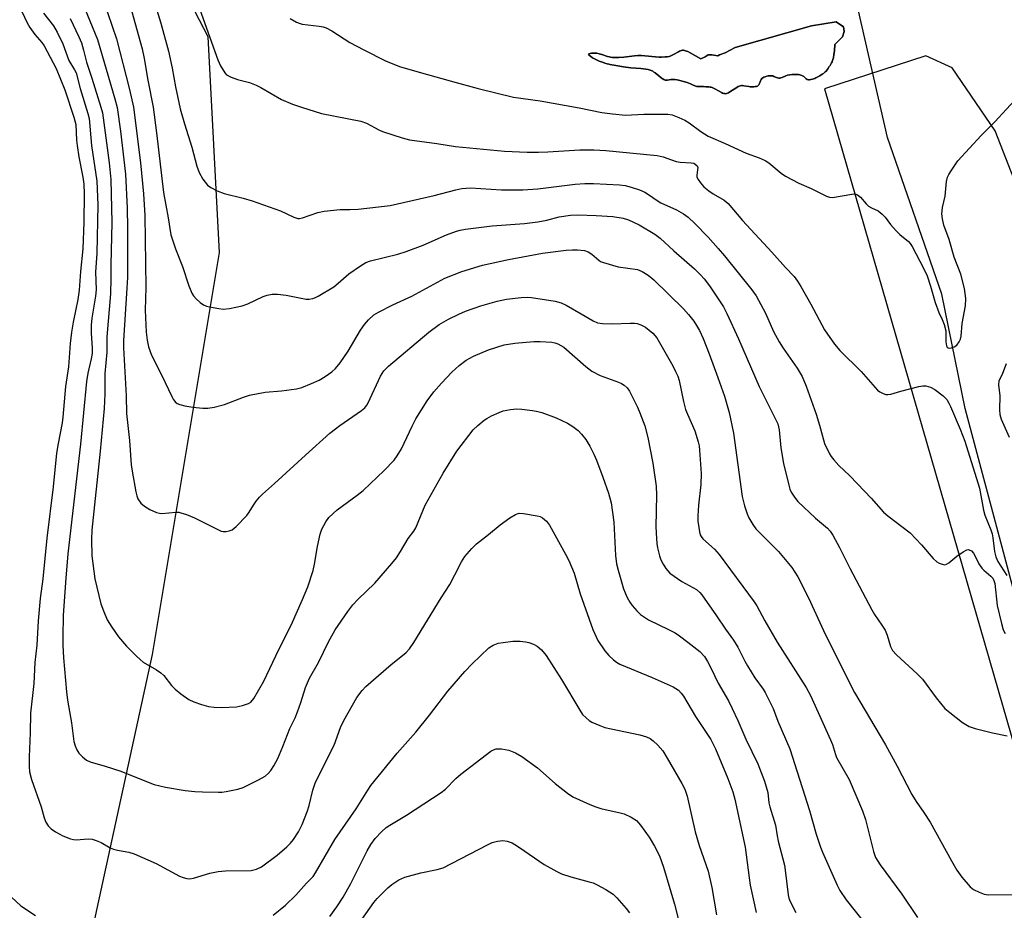
# Model space of a CAD drawing. Units: inches. Extents: x 1291766 to 1297766, y 549449 to 553449.
# Drawn here: x 1296335 to 1296604, y 549685 to 549929 of the extents above; entities that cross this region are included whole.
import ezdxf

# ---------------------------------------------------------------- set-up
doc = ezdxf.new("R2010")
doc.units = ezdxf.units.IN
doc.header["$MEASUREMENT"] = 0
for name, color, linetype in [('HYDRO-Single Line Stream', 4, 'Continuous'), ('HYDRO-Water Body', 4, 'Continuous'), ('NTRL-Pasture Land', 2, 'Continuous'), ('Undefined', 1, 'Continuous')]:
    doc.layers.add(name, color=color, linetype=linetype)

msp = doc.modelspace()

# ---------------------------------------------------------------- linework, layer by layer
at = {"layer": 'HYDRO-Single Line Stream'}
msp.add_lwpolyline([(1296684.5, 549493.29), (1296682.66, 549514.15), (1296678.63, 549535.94), (1296663.72, 549590.55), (1296638.13, 549674), (1296614.11, 549745.27), (1296593.51, 549822.57), (1296587.11, 549853.85), (1296572.22, 549896.76), (1296559.1, 549954.28)], dxfattribs=at)
at = {"layer": 'HYDRO-Water Body'}
msp.add_lwpolyline([(1296557.56, 549919.51), (1296557.41, 549918.63), (1296557.27, 549918.13), (1296557.17, 549917.85), (1296557.04, 549917.54), (1296556.88, 549917.22), (1296556.5, 549916.54), (1296556.28, 549916.2), (1296555.83, 549915.56), (1296555.39, 549915), (1296555.18, 549914.78), (1296554.95, 549914.56), (1296554.67, 549914.35), (1296554.36, 549914.13), (1296553.67, 549913.7), (1296552.94, 549913.31), (1296552.6, 549913.14), (1296552.28, 549912.99), (1296551.99, 549912.87), (1296551.66, 549912.75), (1296551.26, 549912.64), (1296550.87, 549912.56), (1296550.55, 549912.56), (1296550.25, 549912.67), (1296549.92, 549912.9), (1296549.26, 549913.46), (1296548.96, 549913.68), (1296548.72, 549913.8), (1296548.45, 549913.9), (1296548.16, 549913.97), (1296547.85, 549914.03), (1296547.52, 549914.06), (1296546.83, 549914.09), (1296546.13, 549914.05), (1296545.46, 549913.97), (1296544.85, 549913.85), (1296544.33, 549913.69), (1296543.37, 549913.26), (1296543.03, 549913.13), (1296542.74, 549913.06), (1296542.46, 549913.07), (1296542.13, 549913.15), (1296541.79, 549913.27), (1296541.1, 549913.54), (1296540.78, 549913.65), (1296540.51, 549913.71), (1296539.87, 549913.71), (1296539.52, 549913.67), (1296539.14, 549913.58), (1296538.74, 549913.45), (1296538.36, 549913.29), (1296538.04, 549913.11), (1296537.79, 549912.92), (1296537.62, 549912.66), (1296537.46, 549912.32), (1296537.16, 549911.57), (1296537, 549911.24), (1296536.82, 549911), (1296536.61, 549910.87), (1296536.31, 549910.78), (1296535.97, 549910.72), (1296535.6, 549910.68), (1296535.23, 549910.67), (1296534.59, 549910.69), (1296534.28, 549910.72), (1296532.84, 549910.98), (1296532.5, 549911.02), (1296532.2, 549911.02), (1296531.92, 549910.97), (1296531.62, 549910.87), (1296531.31, 549910.72), (1296530.66, 549910.34), (1296529.34, 549909.44), (1296528.71, 549909.06), (1296528.42, 549908.93), (1296528.14, 549908.83), (1296527.88, 549908.79), (1296527.63, 549908.81), (1296527.35, 549908.88), (1296527.06, 549908.98), (1296526.74, 549909.12), (1296526.08, 549909.47), (1296524.76, 549910.21), (1296524.17, 549910.48), (1296523.91, 549910.56), (1296523.61, 549910.62), (1296523.27, 549910.66), (1296522.51, 549910.71), (1296521.83, 549910.73), (1296520.41, 549910.75), (1296520.04, 549910.78), (1296519.71, 549910.82), (1296519.44, 549910.9), (1296518.81, 549911.22), (1296518.27, 549911.47), (1296517.36, 549911.83), (1296516.36, 549912.16), (1296515.67, 549912.34), (1296514.66, 549912.56), (1296514.02, 549912.65), (1296513.44, 549912.69), (1296512.91, 549912.67), (1296511.93, 549912.53), (1296511.6, 549912.5), (1296511.32, 549912.52), (1296510.96, 549912.67), (1296510.55, 549912.92), (1296510.21, 549913.16), (1296509.59, 549913.64), (1296508.59, 549914.48), (1296508.27, 549914.73), (1296507.98, 549914.92), (1296507.76, 549915.05), (1296507.25, 549915.25), (1296506.68, 549915.41), (1296506.05, 549915.53), (1296505.39, 549915.63), (1296504.71, 549915.69), (1296501.93, 549915.9), (1296499.96, 549916.15), (1296498.38, 549916.39), (1296496.75, 549916.7), (1296495.44, 549917.01), (1296494.8, 549917.19), (1296494.18, 549917.39), (1296493.27, 549917.71), (1296492.7, 549917.96), (1296492.16, 549918.22), (1296491.42, 549918.65), (1296490.97, 549918.96), (1296490.52, 549919.33), (1296490.31, 549919.61), (1296490.43, 549919.73), (1296490.76, 549919.82), (1296491.2, 549919.88), (1296492.06, 549919.92), (1296492.35, 549919.92), (1296492.66, 549919.88), (1296493.3, 549919.75), (1296493.95, 549919.56), (1296495.54, 549919.01), (1296496.1, 549918.85), (1296496.36, 549918.79), (1296496.88, 549918.72), (1296497.44, 549918.69), (1296498.04, 549918.7), (1296498.67, 549918.73), (1296499.99, 549918.84), (1296502.93, 549919.17), (1296503.81, 549919.24), (1296504.34, 549919.25), (1296504.86, 549919.23), (1296505.73, 549919.17), (1296508.69, 549918.9), (1296509.7, 549918.84), (1296510.36, 549918.83), (1296511.29, 549918.85), (1296511.87, 549918.91), (1296512.41, 549919), (1296512.66, 549919.06), (1296513.11, 549919.22), (1296513.65, 549919.51), (1296514.94, 549920.27), (1296515.26, 549920.43), (1296515.56, 549920.56), (1296515.83, 549920.65), (1296516.08, 549920.68), (1296516.34, 549920.67), (1296516.62, 549920.63), (1296516.91, 549920.55), (1296517.21, 549920.44), (1296517.52, 549920.31), (1296518.16, 549919.98), (1296521.08, 549918.36), (1296522.25, 549918.91), (1296523.09, 549919.44), (1296524.1, 549919.44), (1296525.71, 549919.18), (1296526.25, 549919.39), (1296527.78, 549919.97), (1296530.5, 549921.4), (1296551.42, 549927.4), (1296558.12, 549928.5), (1296560.19, 549927.06), (1296560.34, 549925.78), (1296559.86, 549924.35), (1296558.42, 549922.91), (1296557.77, 549922.27), (1296557.66, 549920.5)], close=True, dxfattribs=at)
at = {"layer": 'NTRL-Pasture Land'}
for points in [[(1296653.64, 549546.76, 0), (1296603.75, 549517.39, 0), (1296549.03, 549483.46, 0), (1296523.68, 549472.7, 0), (1296505.2, 549483.66, 0), (1296480.18, 549557.96, 0), (1296472.32, 549556.61, 0), (1296421.14, 549537.2, 0), (1296412.4, 549541.62, 0), (1296398.1, 549552.47, 0), (1296380.16, 549545.67, 0), (1296372.9, 549547.44, 0), (1296365.84, 549555.99, 0), (1296352.52, 549582.99, 0), (1296345.78, 549639.54, 0), (1296370.99, 549755.19, 0), (1296389.26, 549865.3, 0), (1296386.24, 549924.36, 0), (1296356.56, 549981.56, 0)], [(1296613.41, 549868.69, 0), (1296601.65, 549898.59, 0), (1296589.96, 549915.89, 0), (1296582.66, 549919.14, 0), (1296554.92, 549910.16, 0), (1296610.97, 549716.01, 0)]]:
    msp.add_polyline3d(points, dxfattribs=at)
msp.add_polyline3d([(1296530.5, 549921.4, 0), (1296527.78, 549919.97, 0), (1296526.25, 549919.39, 0), (1296525.71, 549919.18, 0), (1296524.1, 549919.44, 0), (1296523.09, 549919.45, 0), (1296522.25, 549918.91, 0), (1296521.08, 549918.36, 0), (1296518.16, 549919.98, 0), (1296517.52, 549920.31, 0), (1296517.21, 549920.44, 0), (1296516.91, 549920.55, 0), (1296516.62, 549920.63, 0), (1296516.34, 549920.67, 0), (1296516.08, 549920.68, 0), (1296515.83, 549920.65, 0), (1296515.56, 549920.56, 0), (1296515.26, 549920.43, 0), (1296514.94, 549920.27, 0), (1296513.65, 549919.51, 0), (1296513.11, 549919.22, 0), (1296512.66, 549919.06, 0), (1296512.41, 549919, 0), (1296511.87, 549918.91, 0), (1296511.29, 549918.85, 0), (1296510.36, 549918.83, 0), (1296509.7, 549918.84, 0), (1296508.69, 549918.9, 0), (1296505.73, 549919.17, 0), (1296504.86, 549919.23, 0), (1296504.34, 549919.25, 0), (1296503.81, 549919.24, 0), (1296502.93, 549919.17, 0), (1296499.99, 549918.84, 0), (1296498.67, 549918.73, 0), (1296498.04, 549918.7, 0), (1296497.44, 549918.69, 0), (1296496.88, 549918.72, 0), (1296496.36, 549918.79, 0), (1296496.1, 549918.85, 0), (1296495.54, 549919.01, 0), (1296493.95, 549919.56, 0), (1296493.3, 549919.75, 0), (1296492.66, 549919.88, 0), (1296492.35, 549919.92, 0), (1296492.06, 549919.92, 0), (1296491.2, 549919.88, 0), (1296490.76, 549919.82, 0), (1296490.43, 549919.73, 0), (1296490.31, 549919.61, 0), (1296490.52, 549919.33, 0), (1296490.97, 549918.96, 0), (1296491.42, 549918.65, 0), (1296492.16, 549918.22, 0), (1296492.7, 549917.96, 0), (1296493.27, 549917.71, 0), (1296494.18, 549917.39, 0), (1296494.8, 549917.19, 0), (1296495.44, 549917.01, 0), (1296496.75, 549916.7, 0), (1296498.38, 549916.39, 0), (1296499.96, 549916.15, 0), (1296501.93, 549915.9, 0), (1296504.71, 549915.69, 0), (1296505.39, 549915.63, 0), (1296506.05, 549915.53, 0), (1296506.68, 549915.41, 0), (1296507.25, 549915.25, 0), (1296507.76, 549915.05, 0), (1296507.98, 549914.92, 0), (1296508.27, 549914.73, 0), (1296508.59, 549914.48, 0), (1296509.59, 549913.64, 0), (1296510.21, 549913.16, 0), (1296510.55, 549912.92, 0), (1296510.96, 549912.67, 0), (1296511.32, 549912.52, 0), (1296511.6, 549912.5, 0), (1296511.93, 549912.53, 0), (1296512.91, 549912.67, 0), (1296513.44, 549912.69, 0), (1296514.02, 549912.65, 0), (1296514.66, 549912.56, 0), (1296515.67, 549912.35, 0), (1296516.36, 549912.16, 0), (1296517.36, 549911.83, 0), (1296518.27, 549911.47, 0), (1296518.81, 549911.22, 0), (1296519.44, 549910.9, 0), (1296519.71, 549910.82, 0), (1296520.04, 549910.78, 0), (1296520.41, 549910.75, 0), (1296521.83, 549910.73, 0), (1296522.51, 549910.71, 0), (1296523.27, 549910.66, 0), (1296523.61, 549910.62, 0), (1296523.91, 549910.56, 0), (1296524.17, 549910.48, 0), (1296524.76, 549910.21, 0), (1296526.08, 549909.47, 0), (1296526.74, 549909.12, 0), (1296527.06, 549908.98, 0), (1296527.35, 549908.88, 0), (1296527.63, 549908.81, 0), (1296527.88, 549908.79, 0), (1296528.14, 549908.83, 0), (1296528.42, 549908.93, 0), (1296528.71, 549909.06, 0), (1296529.34, 549909.44, 0), (1296530.66, 549910.34, 0), (1296531.31, 549910.72, 0), (1296531.62, 549910.87, 0), (1296531.92, 549910.97, 0), (1296532.2, 549911.02, 0), (1296532.5, 549911.02, 0), (1296532.84, 549910.98, 0), (1296534.28, 549910.72, 0), (1296534.59, 549910.69, 0), (1296535.23, 549910.67, 0), (1296535.6, 549910.68, 0), (1296535.97, 549910.72, 0), (1296536.31, 549910.78, 0), (1296536.61, 549910.87, 0), (1296536.83, 549911, 0), (1296537, 549911.24, 0), (1296537.16, 549911.57, 0), (1296537.46, 549912.32, 0), (1296537.62, 549912.66, 0), (1296537.79, 549912.92, 0), (1296538.04, 549913.11, 0), (1296538.36, 549913.29, 0), (1296538.74, 549913.45, 0), (1296539.14, 549913.58, 0), (1296539.52, 549913.67, 0), (1296539.87, 549913.71, 0), (1296540.51, 549913.71, 0), (1296540.78, 549913.65, 0), (1296541.1, 549913.54, 0), (1296541.79, 549913.27, 0), (1296542.13, 549913.15, 0), (1296542.46, 549913.07, 0), (1296542.74, 549913.06, 0), (1296543.03, 549913.13, 0), (1296543.37, 549913.26, 0), (1296544.33, 549913.69, 0), (1296544.85, 549913.85, 0), (1296545.46, 549913.97, 0), (1296546.13, 549914.05, 0), (1296546.83, 549914.09, 0), (1296547.52, 549914.06, 0), (1296547.85, 549914.03, 0), (1296548.16, 549913.97, 0), (1296548.45, 549913.9, 0), (1296548.72, 549913.8, 0), (1296548.96, 549913.68, 0), (1296549.26, 549913.46, 0), (1296549.92, 549912.9, 0), (1296550.25, 549912.67, 0), (1296550.55, 549912.56, 0), (1296550.87, 549912.56, 0), (1296551.26, 549912.64, 0), (1296551.66, 549912.75, 0), (1296551.99, 549912.87, 0), (1296552.28, 549912.99, 0), (1296552.6, 549913.14, 0), (1296552.94, 549913.31, 0), (1296553.67, 549913.7, 0), (1296554.36, 549914.13, 0), (1296554.67, 549914.35, 0), (1296554.95, 549914.57, 0), (1296555.18, 549914.78, 0), (1296555.39, 549915, 0), (1296555.83, 549915.56, 0), (1296556.28, 549916.2, 0), (1296556.5, 549916.54, 0), (1296556.88, 549917.22, 0), (1296557.04, 549917.54, 0), (1296557.17, 549917.85, 0), (1296557.27, 549918.13, 0), (1296557.41, 549918.63, 0), (1296557.55, 549919.51, 0), (1296557.66, 549920.5, 0), (1296557.77, 549922.27, 0), (1296558.42, 549922.91, 0), (1296559.86, 549924.35, 0), (1296560.34, 549925.78, 0), (1296560.19, 549927.06, 0), (1296558.12, 549928.5, 0), (1296551.42, 549927.4, 0)], close=True, dxfattribs=at)
at = {"layer": 'Undefined'}
for points, elevation in [([(1296363.55, 549937.61), (1296367.06, 549925.01), (1296368.1, 549921.07), (1296368.67, 549918.43), (1296369.69, 549912.47), (1296371.13, 549905.06), (1296372.08, 549898.08), (1296374, 549881.76), (1296375.29, 549874.76), (1296375.98, 549870.13), (1296377.25, 549866.34), (1296379.17, 549861.48), (1296380.87, 549856.2), (1296381.73, 549854.17), (1296382.17, 549853.46), (1296382.95, 549852.59), (1296384.01, 549851.58), (1296384.95, 549850.92), (1296385.73, 549850.62), (1296386.56, 549850.42), (1296389.12, 549849.95), (1296390.26, 549849.81), (1296392, 549849.95), (1296395.47, 549850.66), (1296397.06, 549851.28), (1296401.26, 549853.28), (1296402.35, 549853.63), (1296403.75, 549853.89), (1296405.18, 549853.91), (1296407.52, 549853.62), (1296412.99, 549852.55), (1296413.81, 549852.55), (1296414.85, 549852.7), (1296415.61, 549852.93), (1296416.35, 549853.3), (1296420.57, 549855.93), (1296421.75, 549856.85), (1296424.7, 549859.45), (1296427.89, 549861.66), (1296429.37, 549862.53), (1296430.63, 549862.98), (1296438.14, 549864.88), (1296440.37, 549865.57), (1296445.11, 549867.29), (1296451.47, 549870.13), (1296454.15, 549871.15), (1296455.24, 549871.45), (1296456.66, 549871.71), (1296463.92, 549872.63), (1296472.85, 549873.28), (1296476.48, 549873.65), (1296478.92, 549874.13), (1296482.34, 549875.02), (1296485.39, 549875.54), (1296487.42, 549875.62), (1296492.41, 549875.47), (1296496.98, 549875.16), (1296499.86, 549874.71), (1296501.25, 549874.27), (1296504.23, 549872.91), (1296508.52, 549870.35), (1296509.98, 549869.23), (1296513.71, 549865.71), (1296519.4, 549860.82), (1296521.05, 549859.21), (1296522.01, 549858.11), (1296523.45, 549856.2), (1296526.06, 549852.36), (1296527.27, 549850.42), (1296528.19, 549848.63), (1296531.42, 549841.63), (1296537.04, 549828.57), (1296542.18, 549818.33), (1296542.59, 549816.75), (1296543.02, 549811.77), (1296543.74, 549807.52), (1296545.15, 549801.59), (1296545.47, 549800.48), (1296545.81, 549799.69), (1296546.74, 549798.24), (1296547.67, 549797.14), (1296552.52, 549792.5), (1296555.74, 549789.75), (1296556.47, 549788.95), (1296557.21, 549787.9), (1296559.03, 549784.54), (1296561.86, 549778.83), (1296567.92, 549767.39), (1296568.65, 549766.14), (1296570.7, 549763.22), (1296571.55, 549761.82), (1296572.08, 549760.49), (1296573.01, 549757.42), (1296573.58, 549756.32), (1296574.71, 549755.06), (1296580.32, 549749.9), (1296581.79, 549748.44), (1296585.57, 549743.33), (1296587.94, 549740.42), (1296589.27, 549739.26), (1296592.75, 549736.53), (1296594.55, 549735.51), (1296596.19, 549734.89), (1296600.93, 549733.69), (1296604.99, 549732.89)], 428), ([(1296351.73, 549933.82), (1296355.87, 549923.65), (1296360.63, 549907.42), (1296361.25, 549904.97), (1296362.22, 549898.51), (1296363.59, 549886.79), (1296363.99, 549877.4), (1296364.12, 549872.09), (1296364.1, 549858.46), (1296363.97, 549855.51), (1296363.03, 549841.17), (1296363, 549839.17), (1296363.78, 549826.03), (1296363.88, 549821.24), (1296364.66, 549813.82), (1296365.16, 549807.14), (1296365.39, 549805.37), (1296366.37, 549799.78), (1296366.65, 549798.62), (1296366.97, 549797.84), (1296367.75, 549796.68), (1296368.73, 549795.8), (1296370.23, 549794.94), (1296372.09, 549794.11), (1296372.86, 549793.91), (1296373.52, 549793.85), (1296377.3, 549794.15), (1296378.16, 549794.13), (1296378.7, 549794.02), (1296380.31, 549793.49), (1296382.43, 549792.63), (1296388.47, 549789.57), (1296389.79, 549788.99), (1296390.34, 549788.86), (1296391.15, 549788.86), (1296391.97, 549789.02), (1296392.74, 549789.32), (1296393.87, 549790.23), (1296396.76, 549793.25), (1296397.44, 549794.16), (1296398.58, 549796.05), (1296399.35, 549797.18), (1296400.21, 549798.26), (1296401.03, 549799.08), (1296404.38, 549801.98), (1296412.88, 549809.81), (1296419.55, 549815.8), (1296422.22, 549817.89), (1296428.17, 549822.05), (1296429.07, 549822.79), (1296429.6, 549823.44), (1296430.02, 549824.16), (1296433.36, 549831.44), (1296434.34, 549832.91), (1296435.56, 549834.2), (1296446.62, 549843.51), (1296449.41, 549845.55), (1296451.96, 549847.06), (1296454.79, 549848.42), (1296456.67, 549849.19), (1296460.82, 549850.71), (1296465.36, 549851.97), (1296467.92, 549852.52), (1296471.88, 549852.97), (1296473.56, 549853.02), (1296474.72, 549852.93), (1296481.19, 549851.93), (1296482.9, 549851.49), (1296484.21, 549850.84), (1296488.32, 549848.53), (1296491.58, 549846.55), (1296492.8, 549846.04), (1296494.21, 549845.84), (1296496.88, 549845.76), (1296501.76, 549845.98), (1296502.9, 549845.95), (1296503.68, 549845.82), (1296504.7, 549845.51), (1296505.91, 549844.85), (1296507.92, 549843.21), (1296509.02, 549841.9), (1296513.39, 549834.28), (1296514.2, 549832.73), (1296514.78, 549831.38), (1296515.14, 549830.26), (1296516.34, 549824.46), (1296516.91, 549822.32), (1296517.41, 549820.99), (1296519.46, 549816.43), (1296520.4, 549813.45), (1296520.64, 549812.34), (1296520.77, 549811.18), (1296521.2, 549804.76), (1296521.11, 549801.74), (1296520.42, 549796.11), (1296520.28, 549793.17), (1296520.32, 549791.7), (1296520.52, 549789.96), (1296520.7, 549788.81), (1296520.94, 549788), (1296521.18, 549787.54), (1296521.68, 549786.9), (1296524.82, 549784), (1296526.13, 549782.54), (1296535.67, 549769.63), (1296536.41, 549768.48), (1296538.61, 549764.4), (1296541.96, 549758.61), (1296549.97, 549746.16), (1296551.1, 549743.97), (1296556.63, 549731.83), (1296557.12, 549730.54), (1296557.94, 549727.8), (1296558.25, 549727.01), (1296561.67, 549720.92), (1296565.4, 549712.33), (1296566.21, 549709.98), (1296568.35, 549701.25), (1296568.95, 549699.6), (1296570.19, 549697.56), (1296576.11, 549689.58), (1296580.41, 549683.13)], 432), ([(1296357.55, 549934.26), (1296361.13, 549923.85), (1296364.68, 549909.98), (1296365.79, 549905.14), (1296367.67, 549889.86), (1296368.49, 549881.32), (1296368.84, 549875.47), (1296369.15, 549855.74), (1296368.93, 549849.46), (1296369.22, 549843.51), (1296369.48, 549841.26), (1296369.86, 549839.46), (1296370.69, 549837.2), (1296373.52, 549831.57), (1296376.24, 549825.88), (1296376.65, 549825.11), (1296377.14, 549824.42), (1296377.71, 549823.94), (1296378.45, 549823.63), (1296379.8, 549823.32), (1296382.01, 549822.95), (1296384.73, 549822.69), (1296386.14, 549822.67), (1296387.84, 549822.97), (1296390.66, 549823.69), (1296395.84, 549825.68), (1296397.52, 549826.2), (1296401.77, 549827), (1296406.3, 549827.43), (1296410.39, 549827.95), (1296411.8, 549828.32), (1296414.51, 549829.39), (1296416.55, 549830.36), (1296418.25, 549831.32), (1296420.04, 549832.58), (1296421.05, 549833.56), (1296422.32, 549835.09), (1296424.5, 549838.3), (1296427.93, 549844), (1296429, 549845.59), (1296430.09, 549846.88), (1296431.59, 549848.2), (1296432.85, 549848.95), (1296436.78, 549850.94), (1296441.99, 549853.36), (1296451.03, 549858.24), (1296455.7, 549860.06), (1296461.36, 549861.85), (1296468.39, 549863.35), (1296477.72, 549865.08), (1296484.22, 549865.96), (1296485.93, 549866.07), (1296487.34, 549866.07), (1296489.25, 549865.84), (1296490.28, 549865.51), (1296491.21, 549864.88), (1296493.14, 549863.15), (1296493.63, 549862.85), (1296494.44, 549862.52), (1296498.43, 549861.37), (1296503.79, 549860.63), (1296505.06, 549860.12), (1296506.7, 549859.13), (1296508.22, 549857.8), (1296516.35, 549849.82), (1296517.73, 549848.35), (1296519.19, 549846.5), (1296519.95, 549845.34), (1296520.74, 549843.91), (1296521.71, 549841.77), (1296523.41, 549837.51), (1296525.79, 549831.06), (1296527.55, 549825.93), (1296528.86, 549821.48), (1296530.02, 549815.81), (1296532.44, 549798.45), (1296533.08, 549795.95), (1296533.82, 549793.71), (1296534.28, 549792.62), (1296535.32, 549790.82), (1296536.17, 549789.6), (1296537.12, 549788.56), (1296542.37, 549783.42), (1296545.98, 549779.06), (1296547.7, 549776.45), (1296550.6, 549770.75), (1296554.67, 549761.78), (1296560, 549751.04), (1296563.2, 549744.81), (1296571.69, 549730.49), (1296574.87, 549724.57), (1296578.84, 549716.81), (1296580.03, 549714.95), (1296582.2, 549711.89), (1296583.85, 549709.25), (1296589.73, 549698.65), (1296591.19, 549696.14), (1296592.59, 549694.24), (1296594.87, 549691.53), (1296595.78, 549690.84), (1296597.33, 549690.09), (1296598.68, 549689.58), (1296599.8, 549689.37), (1296606.55, 549689.45)], 430), ([(1296371.35, 549934.35), (1296373.28, 549928.09), (1296375.37, 549920.47), (1296376.34, 549915.8), (1296377.25, 549910.71), (1296378.56, 549904.63), (1296379.71, 549900.55), (1296381.75, 549894.17), (1296383.07, 549888.98), (1296383.69, 549887.19), (1296384.76, 549885.42), (1296386.02, 549883.78), (1296386.91, 549883.11), (1296388.69, 549882.21), (1296390.57, 549881.48), (1296395.76, 549880.22), (1296398.29, 549879.42), (1296406.03, 549876.71), (1296409.68, 549874.96), (1296410.73, 549874.64), (1296411.23, 549874.62), (1296412.07, 549874.79), (1296416.25, 549876.24), (1296417.96, 549876.62), (1296422.34, 549877.03), (1296425.01, 549877.05), (1296427.31, 549877.2), (1296436.03, 549878.18), (1296448.11, 549880.94), (1296453.98, 549882.49), (1296455.69, 549882.83), (1296458.06, 549882.97), (1296466.51, 549882.5), (1296470.28, 549882.44), (1296472.33, 549882.49), (1296476.48, 549882.76), (1296486.7, 549884.03), (1296489.37, 549884.19), (1296491.71, 549884.16), (1296498.84, 549883.87), (1296500.4, 549883.63), (1296502.06, 549883.18), (1296504.29, 549882.45), (1296505.79, 549881.79), (1296506.75, 549881.21), (1296509.13, 549879.51), (1296510.16, 549878.87), (1296514.47, 549876.96), (1296516.36, 549875.92), (1296517.63, 549874.96), (1296519.45, 549873.21), (1296523.08, 549869.47), (1296525.85, 549866.38), (1296527.56, 549864.37), (1296535.06, 549855.08), (1296536.28, 549853.39), (1296538.77, 549848.65), (1296541.03, 549843.66), (1296542.53, 549840.85), (1296543.62, 549839.13), (1296547.49, 549833.65), (1296548.86, 549831.29), (1296549.92, 549828.65), (1296552.7, 549820.99), (1296553.62, 549817.96), (1296554.99, 549812.95), (1296556.29, 549810.13), (1296556.75, 549809.4), (1296557.49, 549808.47), (1296558.89, 549806.95), (1296561.76, 549804.23), (1296564.02, 549801.93), (1296567.7, 549797.98), (1296571.14, 549794.14), (1296572.26, 549793.17), (1296578.45, 549788.51), (1296581.48, 549785.25), (1296584.67, 549781.51), (1296585.7, 549780.54), (1296586.4, 549780.16), (1296587.14, 549779.9), (1296587.88, 549779.79), (1296588.35, 549779.89), (1296589.02, 549780.27), (1296591.21, 549782.09), (1296592.91, 549783.32), (1296593.89, 549783.85), (1296594.36, 549783.93), (1296594.58, 549783.89), (1296595.19, 549783.54), (1296595.73, 549782.98), (1296596.15, 549782.28), (1296597.25, 549780), (1296598.04, 549778.85), (1296598.62, 549778.25), (1296600.53, 549776.64), (1296601.01, 549776.11), (1296601.36, 549775.49), (1296601.57, 549774.67), (1296602.22, 549768.58), (1296603.42, 549763.68), (1296603.92, 549761.98), (1296604.42, 549760.96)], 426), ([(1296335.2, 549931.29), (1296336.68, 549928.2), (1296337.39, 549926.94), (1296338.76, 549925.04), (1296340.65, 549922.79), (1296341.26, 549921.9), (1296344.56, 549915.72), (1296346.99, 549909.82), (1296349.46, 549902.38), (1296349.93, 549900.39), (1296350.18, 549896.08), (1296350.34, 549894.64), (1296350.83, 549891.47), (1296351.88, 549885.92), (1296352.13, 549883.98), (1296352.22, 549881.36), (1296352.11, 549873.61), (1296351.89, 549866.33), (1296351.2, 549860.12), (1296350.89, 549854.94), (1296350.54, 549852.45), (1296349.23, 549846.18), (1296348.75, 549843.46), (1296348.43, 549840.37), (1296347.97, 549833.97), (1296347.16, 549828.58), (1296346.44, 549820.2), (1296346.2, 549818.65), (1296345.11, 549812.95), (1296344.7, 549810.33), (1296343.8, 549801.11), (1296342.06, 549787.08), (1296340.89, 549775.92), (1296340.2, 549770.5), (1296339.68, 549764.42), (1296339.24, 549757.78), (1296338.75, 549753.02), (1296338.48, 549747.27), (1296337.58, 549739.09), (1296337.46, 549733.71), (1296337.15, 549727.13), (1296337.19, 549724.47), (1296337.32, 549723.07), (1296337.81, 549720.96), (1296340.49, 549713.51), (1296341.32, 549710.41), (1296341.78, 549709.31), (1296342.38, 549708.28), (1296343.17, 549707.45), (1296344.37, 549706.65), (1296346.43, 549705.55), (1296348.49, 549704.72), (1296349.28, 549704.5), (1296350.09, 549704.42), (1296353.34, 549704.68), (1296354.4, 549704.6), (1296355.53, 549704.26), (1296356.9, 549703.7), (1296359.37, 549702.27), (1296360.29, 549701.85), (1296361.36, 549701.57), (1296364.51, 549701.02), (1296365.92, 549700.6), (1296371.92, 549697.99), (1296378.37, 549694.5), (1296379.37, 549694.1), (1296380.39, 549693.85), (1296381.16, 549693.78), (1296382.21, 549693.9), (1296386.61, 549695.29), (1296388.93, 549695.8), (1296390.97, 549695.97), (1296398.01, 549696.07), (1296399.39, 549696.36), (1296400.81, 549697.05), (1296405.11, 549700.19), (1296407.73, 549702.52), (1296408.73, 549703.53), (1296409.57, 549704.54), (1296410.89, 549706.62), (1296411.91, 549708.62), (1296413.37, 549712.35), (1296413.83, 549713.82), (1296414.84, 549718), (1296415.59, 549720.19), (1296420.7, 549730.38), (1296422.43, 549735.15), (1296423.31, 549737.13), (1296426.93, 549743.43), (1296428.33, 549745.35), (1296429.34, 549746.41), (1296436.27, 549752.41), (1296440.32, 549755.64), (1296441.34, 549756.71), (1296442.49, 549758.44), (1296449.99, 549770.74), (1296452.37, 549774.38), (1296453.76, 549776.98), (1296455.52, 549780.57), (1296456.46, 549782), (1296458.42, 549784.23), (1296459.7, 549785.47), (1296462.97, 549788.06), (1296466.12, 549790.75), (1296468.82, 549792.61), (1296470.33, 549793.53), (1296470.85, 549793.76), (1296471.39, 549793.87), (1296472.51, 549793.83), (1296476.24, 549793.21), (1296477.06, 549792.98), (1296477.78, 549792.6), (1296478.81, 549791.71), (1296479.66, 549790.57), (1296484.04, 549782.67), (1296484.94, 549780.89), (1296486.43, 549777.48), (1296488.07, 549771.78), (1296491.49, 549762.05), (1296492.92, 549759.02), (1296494.82, 549756.2), (1296495.93, 549754.93), (1296497.14, 549753.75), (1296498, 549753.1), (1296498.92, 549752.56), (1296507.75, 549748.93), (1296513.49, 549746.33), (1296514.27, 549745.91), (1296514.96, 549745.41), (1296515.74, 549744.61), (1296516.34, 549743.76), (1296519.67, 549738.21), (1296523.79, 549731.87), (1296525.08, 549729.32), (1296528.49, 549721.26), (1296529.86, 549717.57), (1296530.44, 549715.6), (1296533.28, 549702.43), (1296534.32, 549694.04), (1296534.64, 549692.05), (1296536.21, 549684.52)], 438), ([(1296383.88, 549931.83), (1296388.89, 549918.02), (1296389.58, 549916.39), (1296390.72, 549914.53), (1296391.26, 549913.95), (1296391.73, 549913.64), (1296392.52, 549913.29), (1296394.19, 549912.7), (1296397.5, 549911.84), (1296399.37, 549911.15), (1296400.66, 549910.48), (1296406.28, 549907.22), (1296409.25, 549905.95), (1296411.73, 549905.08), (1296417.26, 549903.37), (1296428, 549901.26), (1296429.51, 549900.68), (1296432.9, 549898.93), (1296433.97, 549898.46), (1296439.3, 549896.73), (1296441.29, 549896.19), (1296448.77, 549895.18), (1296453.93, 549894.35), (1296467.35, 549893.06), (1296473.57, 549892.79), (1296476.68, 549892.77), (1296479.24, 549892.83), (1296487.97, 549893.37), (1296491.76, 549893.38), (1296495.12, 549893.19), (1296509.11, 549891.87), (1296510.76, 549891.52), (1296513.09, 549890.63), (1296514.36, 549890.24), (1296515.44, 549890.08), (1296518.44, 549889.89), (1296519.17, 549889.72), (1296519.57, 549889.51), (1296520.08, 549888.99), (1296520.24, 549888.58), (1296520.23, 549887.92), (1296519.96, 549886.45), (1296520.01, 549885.97), (1296520.33, 549885.27), (1296520.97, 549884.37), (1296521.93, 549883.32), (1296523.29, 549882.22), (1296524.5, 549881.4), (1296527.49, 549879.62), (1296528.59, 549878.75), (1296532.47, 549874.04), (1296540.55, 549865.38), (1296544.24, 549861.23), (1296546.62, 549858.73), (1296547.6, 549857.46), (1296548.49, 549855.97), (1296551.21, 549851.16), (1296554.97, 549844.12), (1296557.66, 549840.17), (1296559.16, 549838.43), (1296564.96, 549832.68), (1296569.44, 549827.57), (1296570.07, 549827.1), (1296571.01, 549826.63), (1296571.75, 549826.42), (1296572.28, 549826.39), (1296573.1, 549826.53), (1296575.9, 549827.35), (1296580.77, 549828.56), (1296581.91, 549828.77), (1296582.73, 549828.77), (1296583.98, 549828.44), (1296585.19, 549827.78), (1296587.48, 549826.02), (1296588.43, 549824.99), (1296589, 549824.06), (1296589.49, 549823.08), (1296592.13, 549816.92), (1296593.34, 549813.65), (1296597.41, 549800.76), (1296598.53, 549794.76), (1296598.87, 549793.39), (1296600.46, 549789.34), (1296600.83, 549788.23), (1296601.05, 549787.11), (1296601.54, 549783.41), (1296601.86, 549781.97), (1296602.46, 549780.62), (1296604.85, 549776.82)], 424), ([(1296341.15, 549930.88), (1296343.87, 549927.38), (1296344.86, 549925.62), (1296346.36, 549922.49), (1296348.03, 549917.91), (1296349.63, 549915.32), (1296350.02, 549914.48), (1296351.17, 549910.21), (1296353.25, 549903.38), (1296353.59, 549901.99), (1296354.23, 549894.64), (1296355.67, 549884.85), (1296356, 549878.34), (1296355.72, 549865.06), (1296355.39, 549859.99), (1296355.55, 549855.03), (1296355.37, 549853.37), (1296354.38, 549847.28), (1296354.19, 549845.35), (1296354.2, 549843.16), (1296354.44, 549839.08), (1296354.41, 549837.62), (1296354.19, 549836.17), (1296353.27, 549832.22), (1296352.91, 549829.92), (1296351.25, 549812.83), (1296347.77, 549782.8), (1296347.18, 549776.13), (1296346.73, 549769.83), (1296346.54, 549765.84), (1296346.36, 549760.02), (1296346.39, 549757.71), (1296346.58, 549754.29), (1296347.4, 549744.95), (1296347.67, 549742.69), (1296348.82, 549736.49), (1296349.46, 549731.38), (1296349.77, 549730.15), (1296350.21, 549729.11), (1296350.81, 549728.16), (1296351.8, 549727.15), (1296352.91, 549726.26), (1296353.89, 549725.75), (1296358.04, 549724.64), (1296362.27, 549723.26), (1296369.76, 549720.21), (1296371.43, 549719.62), (1296374.52, 549718.86), (1296379.9, 549717.96), (1296382.56, 549717.63), (1296384.62, 549717.54), (1296389.04, 549717.44), (1296389.92, 549717.48), (1296391.1, 549717.65), (1296394.33, 549718.32), (1296395.75, 549718.74), (1296399.99, 549720.86), (1296401.79, 549721.87), (1296402.65, 549722.61), (1296403.39, 549723.46), (1296404.16, 549724.66), (1296405.23, 549726.67), (1296406.62, 549729.99), (1296408.52, 549734.94), (1296409.99, 549737.88), (1296410.68, 549739.5), (1296411.61, 549742.02), (1296412.88, 549746.15), (1296413.37, 549747.46), (1296413.98, 549748.7), (1296416.42, 549752.97), (1296419.14, 549758.69), (1296420.93, 549761.91), (1296424.41, 549767.01), (1296425.8, 549768.81), (1296427.15, 549770.23), (1296431.83, 549774.77), (1296436.52, 549780.11), (1296437.81, 549781.71), (1296438.87, 549783.38), (1296440.99, 549786.99), (1296442.52, 549789), (1296443.1, 549789.91), (1296445.61, 549796.05), (1296450.56, 549804.83), (1296454.33, 549810.86), (1296458.77, 549816.71), (1296460, 549817.91), (1296461.76, 549819.37), (1296462.47, 549819.85), (1296463.77, 549820.53), (1296465.92, 549821.51), (1296467.01, 549821.89), (1296468.94, 549822.27), (1296470.61, 549822.47), (1296472.06, 549822.41), (1296474.99, 549822.02), (1296476.44, 549821.78), (1296477.54, 549821.48), (1296481.53, 549820), (1296484.61, 549818.52), (1296486.09, 549817.64), (1296487.47, 549816.58), (1296488.44, 549815.58), (1296489.64, 549814.05), (1296490.71, 549812.29), (1296491.83, 549810.02), (1296492.51, 549808.43), (1296494.26, 549803.75), (1296495.78, 549799.39), (1296496.5, 549796.71), (1296497.31, 549791.39), (1296497.76, 549782.32), (1296498.03, 549780.03), (1296498.45, 549778.31), (1296499.94, 549773.21), (1296500.34, 549772.11), (1296500.95, 549770.8), (1296501.63, 549769.52), (1296502.27, 549768.58), (1296503.55, 549767.11), (1296504.56, 549766.14), (1296506.74, 549764.66), (1296512.26, 549762.06), (1296514.09, 549761.09), (1296515.28, 549760.32), (1296517.57, 549758.61), (1296520.78, 549756.04), (1296522.06, 549754.67), (1296522.96, 549753.26), (1296523.86, 549751.5), (1296525.8, 549747.32), (1296528.66, 549742.46), (1296529.72, 549740.36), (1296531.21, 549737.15), (1296533.44, 549732), (1296536.68, 549725.27), (1296538.53, 549720.51), (1296539.43, 549717.41), (1296539.76, 549714.53), (1296539.97, 549713.44), (1296541.51, 549708.49), (1296541.97, 549705.53), (1296542.26, 549704.09), (1296543.97, 549697.53), (1296544.31, 549695.35), (1296544.97, 549689.32), (1296545.16, 549688.48), (1296545.53, 549687.55), (1296547.14, 549684.48)], 436), ([(1296348.41, 549929.41), (1296350.81, 549924.33), (1296351.49, 549922.7), (1296352.09, 549920.69), (1296352.85, 549917.41), (1296354.36, 549913.06), (1296356.84, 549905.09), (1296357.27, 549903.51), (1296359.11, 549889.82), (1296359.53, 549885.25), (1296359.84, 549873.54), (1296359.53, 549861.96), (1296359.58, 549858.28), (1296359.5, 549854.01), (1296358.49, 549842.23), (1296358.43, 549838.03), (1296357.93, 549832.15), (1296357.89, 549826.57), (1296357.72, 549822.53), (1296356.66, 549810.89), (1296354.38, 549789.26), (1296354.22, 549786.66), (1296354.31, 549782.21), (1296355.13, 549775.88), (1296356.82, 549769.08), (1296357.52, 549767.13), (1296358.56, 549764.68), (1296359.79, 549762.66), (1296361.65, 549760.02), (1296363.84, 549757.46), (1296366.5, 549754.81), (1296367.54, 549753.82), (1296368.43, 549753.11), (1296372.08, 549750.98), (1296373.24, 549750.19), (1296374.03, 549749.41), (1296376.17, 549746.73), (1296377.13, 549745.67), (1296378.75, 549744.38), (1296380.93, 549742.86), (1296382.23, 549742.21), (1296384.38, 549741.48), (1296386.28, 549740.94), (1296387.85, 549740.72), (1296389.86, 549740.71), (1296393.92, 549740.86), (1296395.62, 549741.19), (1296397.25, 549741.73), (1296397.92, 549742.16), (1296398.74, 549743.16), (1296401.44, 549747.88), (1296405.56, 549756.59), (1296408.94, 549763.26), (1296412.02, 549770.23), (1296413.45, 549773.71), (1296414.92, 549778.21), (1296415.33, 549779.95), (1296416.15, 549784.74), (1296416.88, 549788.19), (1296417.36, 549789.54), (1296418.38, 549791.56), (1296419.24, 549792.67), (1296421.55, 549794.8), (1296427.02, 549798.85), (1296428.6, 549800.13), (1296434.36, 549805.6), (1296437.15, 549808.42), (1296437.98, 549809.57), (1296439.14, 549811.54), (1296442.04, 549817.76), (1296443.09, 549819.77), (1296446.12, 549824.66), (1296447.99, 549827.12), (1296450.12, 549829.51), (1296452.93, 549832.51), (1296454.91, 549834.32), (1296456.8, 549835.76), (1296458.87, 549836.86), (1296462.92, 549838.62), (1296467.26, 549840), (1296470.15, 549840.49), (1296475.38, 549840.92), (1296477.12, 549840.93), (1296480.29, 549840.71), (1296481.13, 549840.58), (1296481.91, 549840.32), (1296483.54, 549839.39), (1296489.59, 549834.05), (1296491.23, 549832.83), (1296493.54, 549831.64), (1296498.55, 549829.78), (1296499.36, 549829.42), (1296500.07, 549828.97), (1296500.9, 549828.24), (1296501.58, 549827.36), (1296503.77, 549822.96), (1296504.44, 549821.35), (1296505.73, 549817.78), (1296506.58, 549814.64), (1296507.97, 549807.63), (1296508.87, 549801.34), (1296509, 549798.81), (1296508.82, 549790.19), (1296508.93, 549786.99), (1296509.06, 549785.55), (1296509.26, 549784.43), (1296509.78, 549782.22), (1296510.15, 549781.15), (1296510.8, 549779.91), (1296511.53, 549778.72), (1296512.03, 549778.06), (1296512.64, 549777.49), (1296515.88, 549775.16), (1296519.94, 549772.95), (1296520.82, 549772.19), (1296521.39, 549771.54), (1296525.43, 549765.82), (1296527.88, 549762.12), (1296530.04, 549759.16), (1296531.2, 549757.24), (1296533.12, 549753.39), (1296533.84, 549752.11), (1296535.91, 549748.81), (1296538.12, 549745.72), (1296538.72, 549744.74), (1296540.86, 549740.36), (1296542.2, 549736.91), (1296545.44, 549729.36), (1296550.85, 549712.43), (1296552.72, 549705.96), (1296553.86, 549702.41), (1296554.39, 549701.05), (1296558.41, 549692.01), (1296559.18, 549690.56), (1296560.91, 549687.96), (1296566.2, 549681.31)], 434), ([(1296408.68, 549929.42), (1296410.39, 549928.42), (1296411.16, 549928.07), (1296411.97, 549927.85), (1296416.56, 549927.32), (1296417.68, 549927.1), (1296418.48, 549926.83), (1296420.02, 549925.97), (1296425.02, 549922.83), (1296428.83, 549920.78), (1296434.73, 549917.79), (1296438.61, 549916.22), (1296444.59, 549914.46), (1296454.1, 549911.9), (1296460.15, 549910.18), (1296469.82, 549907.84), (1296477.12, 549906.81), (1296487.74, 549904.88), (1296493.95, 549903.65), (1296496.88, 549903.26), (1296500.43, 549902.92), (1296505.46, 549903.15), (1296510.37, 549903.2), (1296512.09, 549903.16), (1296513.21, 549902.96), (1296515.11, 549902.28), (1296516.69, 549901.57), (1296517.88, 549900.78), (1296521.08, 549898.39), (1296523.08, 549897.2), (1296527.77, 549895.15), (1296533.5, 549892.48), (1296537.09, 549891.22), (1296538.72, 549890.52), (1296539.7, 549889.88), (1296543.08, 549887.01), (1296544.29, 549886.17), (1296547.97, 549884.27), (1296551.31, 549882.85), (1296555.52, 549880.7), (1296556.3, 549880.44), (1296557.11, 549880.38), (1296562.45, 549881.29), (1296563.25, 549881.33), (1296563.98, 549881.12), (1296564.83, 549880.41), (1296566.41, 549878.64), (1296567.05, 549878.03), (1296567.83, 549877.53), (1296569.67, 549876.72), (1296570.79, 549875.83), (1296571.59, 549874.99), (1296573.05, 549872.96), (1296574.54, 549871.21), (1296575.56, 549870.21), (1296577.94, 549868.34), (1296578.42, 549867.78), (1296578.99, 549866.91), (1296582.11, 549860.99), (1296583.09, 549858.9), (1296584.02, 549856.1), (1296585.22, 549851.59), (1296586.25, 549848.89), (1296587.19, 549846.95), (1296587.73, 549845.57), (1296588.15, 549843.83), (1296588.21, 549840.82), (1296588.37, 549839.77), (1296588.57, 549839.4), (1296588.86, 549839.17), (1296589.29, 549839.11), (1296589.77, 549839.17), (1296590.5, 549839.43), (1296591.16, 549839.89), (1296591.83, 549840.8), (1296592.18, 549841.58), (1296592.34, 549842.42), (1296592.61, 549845.85), (1296593.56, 549850.65), (1296593.7, 549852.69), (1296593.3, 549855.42), (1296592.33, 549859.34), (1296590.5, 549863.98), (1296589.11, 549868.84), (1296587.61, 549872.82), (1296587.23, 549874.49), (1296587.13, 549875.91), (1296587.25, 549877.61), (1296587.97, 549880.75), (1296588.41, 549884.78), (1296588.64, 549885.89), (1296589, 549886.68), (1296589.6, 549887.7), (1296591.44, 549890.37), (1296597.9, 549897.38), (1296601.58, 549901.09), (1296608.03, 549908.03)], 422), ([(1296605.61, 549814.58), (1296603.44, 549819.58), (1296603.09, 549820.87), (1296602.99, 549822.28), (1296603.04, 549826.04), (1296602.72, 549829.09), (1296602.82, 549830.18), (1296603.82, 549832.26), (1296604.75, 549834.91)], 424)]:
    msp.add_lwpolyline(points, dxfattribs=dict(at, elevation=elevation))
for points in [[(1296404.04, 549683.76, 440), (1296407.37, 549686.54, 440), (1296410.2, 549689.31, 440), (1296413.08, 549692.57, 440), (1296414.96, 549694.42, 440), (1296415.62, 549695.4, 440), (1296420.91, 549704.48, 440), (1296426.76, 549712.94, 440), (1296429.93, 549718.07, 440), (1296430.78, 549719.29, 440), (1296437.91, 549728.15, 440), (1296443.07, 549733.94, 440), (1296446.76, 549738.58, 440), (1296451.79, 549745.13, 440), (1296456.44, 549750.5, 440), (1296458.5, 549752.67, 440), (1296463.06, 549757, 440), (1296464.26, 549757.74, 440), (1296465.56, 549758.25, 440), (1296466.99, 549758.51, 440), (1296469.59, 549758.84, 440), (1296471.65, 549758.86, 440), (1296473.13, 549758.7, 440), (1296473.97, 549758.51, 440), (1296475.27, 549757.99, 440), (1296476.26, 549757.47, 440), (1296477.5, 549756.45, 440), (1296478.75, 549754.95, 440), (1296482.96, 549748.32, 440), (1296487.93, 549739.94, 440), (1296488.74, 549738.8, 440), (1296489.67, 549737.82, 440), (1296490.5, 549737.13, 440), (1296491.25, 549736.7, 440), (1296493.41, 549735.74, 440), (1296494.79, 549735.22, 440), (1296496.51, 549734.8, 440), (1296504.35, 549733.23, 440), (1296506.22, 549732.68, 440), (1296507.2, 549732.21, 440), (1296508.08, 549731.53, 440), (1296509.31, 549730.4, 440), (1296510.66, 549728.77, 440), (1296511.92, 549726.79, 440), (1296515.87, 549719.9, 440), (1296516.68, 549718.34, 440), (1296517.38, 549716.41, 440), (1296519.55, 549706.66, 440), (1296520.68, 549702.88, 440), (1296523.06, 549695.84, 440), (1296524.11, 549691.34, 440), (1296525.37, 549683.93, 440)], [(1296419.47, 549683.41, 442), (1296421.42, 549686.05, 442), (1296423.19, 549688.74, 442), (1296425.27, 549692.51, 442), (1296429.78, 549701.44, 442), (1296430.74, 549703.18, 442), (1296431.91, 549704.78, 442), (1296433.62, 549706.63, 442), (1296434.98, 549707.79, 442), (1296435.93, 549708.49, 442), (1296440.5, 549711.18, 442), (1296450.01, 549717.38, 442), (1296451.17, 549718.34, 442), (1296454.05, 549721.24, 442), (1296455.38, 549722.41, 442), (1296463.63, 549728.69, 442), (1296464.33, 549729.1, 442), (1296465.09, 549729.35, 442), (1296466.5, 549729.34, 442), (1296468.51, 549728.97, 442), (1296470.33, 549728.22, 442), (1296472.08, 549727.29, 442), (1296476.42, 549724.15, 442), (1296481.19, 549719.84, 442), (1296484.61, 549717.17, 442), (1296486.08, 549716.23, 442), (1296490.69, 549714.11, 442), (1296492.34, 549713.44, 442), (1296493.76, 549713.05, 442), (1296498.97, 549711.86, 442), (1296500.11, 549711.53, 442), (1296501.98, 549710.64, 442), (1296503.47, 549709.68, 442), (1296504.59, 549708.42, 442), (1296506.94, 549705.19, 442), (1296508.42, 549702.69, 442), (1296509.81, 549700.07, 442), (1296510.91, 549696.93, 442), (1296513.86, 549686.78, 442), (1296515.17, 549681.79, 442)], [(1296425.41, 549678.62, 444), (1296431.53, 549687.25, 444), (1296432.46, 549688.36, 444), (1296433.92, 549689.85, 444), (1296435.42, 549691.3, 444), (1296436.52, 549692.21, 444), (1296438.45, 549693.47, 444), (1296440.02, 549694.16, 444), (1296444.41, 549695.38, 444), (1296448.9, 549696.26, 444), (1296450.55, 549696.76, 444), (1296462.64, 549703.1, 444), (1296463.98, 549703.7, 444), (1296465.43, 549704.06, 444), (1296466.9, 549704.22, 444), (1296468.03, 549704.06, 444), (1296469.4, 549703.58, 444), (1296470.18, 549703.18, 444), (1296471.43, 549702.37, 444), (1296478.18, 549697.69, 444), (1296481.65, 549695.72, 444), (1296482.98, 549695.15, 444), (1296485.48, 549694.3, 444), (1296490.52, 549692.97, 444), (1296491.61, 549692.62, 444), (1296492.69, 549692.11, 444), (1296495.04, 549690.8, 444), (1296497.06, 549689.53, 444), (1296498.11, 549688.5, 444), (1296500.67, 549685.58, 444), (1296501.6, 549684.42, 444)], [(1296332.32, 549688.76, 440), (1296334.86, 549686.38, 440), (1296338.9, 549683.66, 440)]]:
    msp.add_polyline3d(points, dxfattribs=at)

doc.saveas('drawing.dxf')
